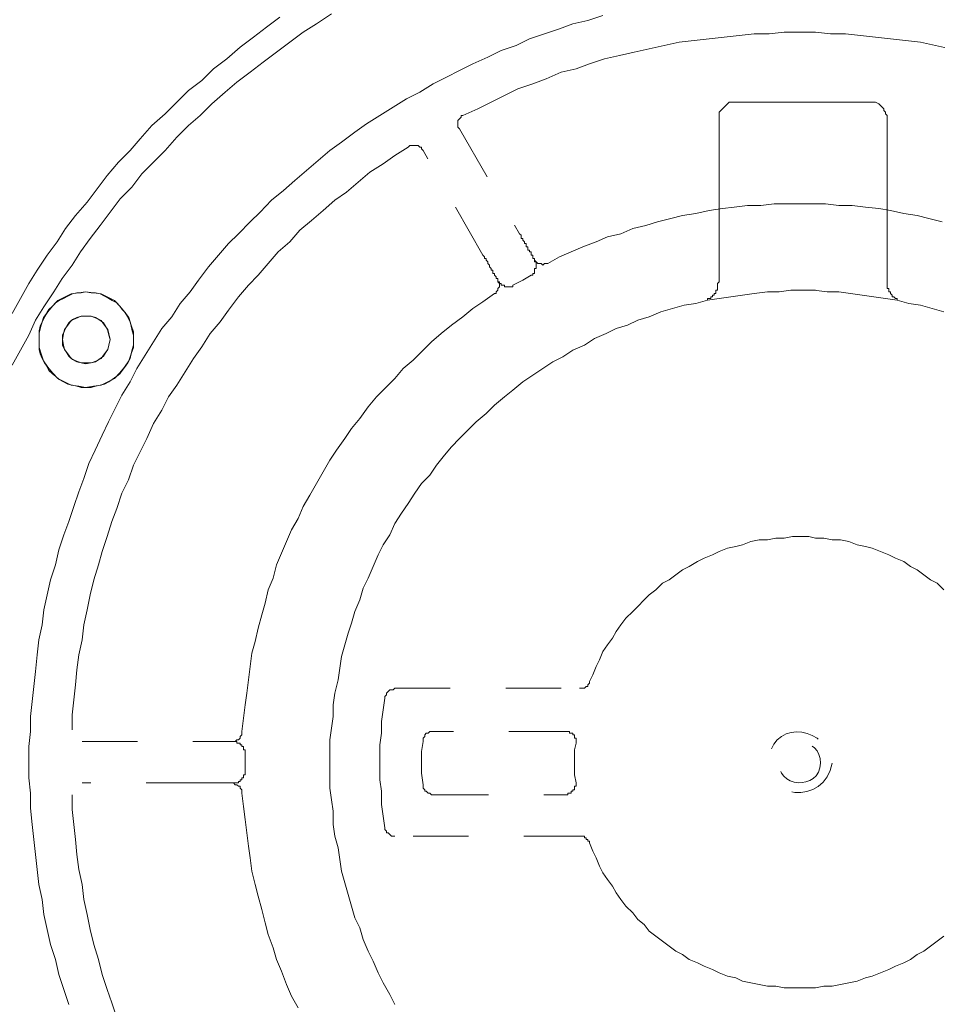
# Model space of a CAD drawing. Units: inches. Extents: x 150.9 to 233.9, y -282.2 to -223.1.
# Drawn here: x 164.9 to 170.7, y -254 to -247.8 of the extents above; entities that cross this region are included whole.
import ezdxf

# ---------------------------------------------------------------- set-up
doc = ezdxf.new("R2010")
doc.units = ezdxf.units.IN
doc.header["$MEASUREMENT"] = 0
for name, pattern in [('AI-Linetype-115', [0.705556, 0.352778, -0.352778]), ('AI-Linetype-116', [0.705556, 0.352778, -0.352778]), ('AI-Linetype-121', [0.705556, 0.352778, -0.352778]), ('AI-Linetype-122', [0.705556, 0.352778, -0.352778]), ('AI-Linetype-126', [0.705556, 0.352778, -0.352778]), ('AI-Linetype-127', [0.705556, 0.352778, -0.352778]), ('AI-Linetype-133', [0.705556, 0.352778, -0.352778]), ('AI-Linetype-134', [0.705556, 0.352778, -0.352778]), ('AI-Linetype-136', [0.705556, 0.352778, -0.352778]), ('AI-Linetype-137', [0.705556, 0.352778, -0.352778]), ('AI-Linetype-139', [0.705556, 0.352778, -0.352778]), ('AI-Linetype-141', [0.705556, 0.352778, -0.352778]), ('AI-Linetype-143', [0.705556, 0.352778, -0.352778]), ('AI-Linetype-144', [0.705556, 0.352778, -0.352778]), ('AI-Linetype-146', [0.705556, 0.352778, -0.352778]), ('AI-Linetype-151', [0.705556, 0.352778, -0.352778]), ('AI-Linetype-166', [0.705556, 0.352778, -0.352778]), ('AI-Linetype-176', [0.705556, 0.352778, -0.352778]), ('AI-Linetype-177', [0.705556, 0.352778, -0.352778]), ('AI-Linetype-178', [0.705556, 0.352778, -0.352778]), ('AI-Linetype-179', [0.705556, 0.352778, -0.352778]), ('AI-Linetype-181', [0.705556, 0.352778, -0.352778]), ('AI-Linetype-182', [0.705556, 0.352778, -0.352778]), ('AI-Linetype-183', [0.705556, 0.352778, -0.352778]), ('AI-Linetype-187', [0.705556, 0.352778, -0.352778]), ('AI-Linetype-188', [0.705556, 0.352778, -0.352778]), ('AI-Linetype-192', [0.705556, 0.352778, -0.352778]), ('AI-Linetype-193', [0.705556, 0.352778, -0.352778]), ('AI-Linetype-198', [0.705556, 0.352778, -0.352778]), ('AI-Linetype-20', [0.705556, 0.352778, -0.352778]), ('AI-Linetype-200', [0.705556, 0.352778, -0.352778]), ('AI-Linetype-202', [0.705556, 0.352778, -0.352778]), ('AI-Linetype-205', [0.705556, 0.352778, -0.352778]), ('AI-Linetype-21', [0.705556, 0.352778, -0.352778]), ('AI-Linetype-212', [0.705556, 0.352778, -0.352778]), ('AI-Linetype-213', [0.705556, 0.352778, -0.352778]), ('AI-Linetype-23', [0.705556, 0.352778, -0.352778]), ('AI-Linetype-24', [0.705556, 0.352778, -0.352778]), ('AI-Linetype-29', [0.705556, 0.352778, -0.352778]), ('AI-Linetype-33', [0.705556, 0.352778, -0.352778]), ('AI-Linetype-34', [0.705556, 0.352778, -0.352778]), ('AI-Linetype-35', [0.705556, 0.352778, -0.352778]), ('AI-Linetype-39', [0.705556, 0.352778, -0.352778]), ('AI-Linetype-40', [0.705556, 0.352778, -0.352778]), ('AI-Linetype-41', [0.705556, 0.352778, -0.352778]), ('AI-Linetype-43', [0.705556, 0.352778, -0.352778]), ('AI-Linetype-44', [0.705556, 0.352778, -0.352778]), ('AI-Linetype-47', [0.705556, 0.352778, -0.352778]), ('AI-Linetype-49', [0.705556, 0.352778, -0.352778])]:
    doc.linetypes.add(name, pattern=pattern)
doc.layers.add('图层 1', color=7, linetype='Continuous')

# ---------------------------------------------------------------- blocks, each defined once
blk = doc.blocks.new('block 5')
at = {"layer": '图层 1', "color": 250, "lineweight": 9, "true_color": 0x221e1f}
for points in [[(165.6033, -249.8142), (165.6033, -249.7718), (165.5892, -249.7222), (165.5751, -249.6799), (165.5468, -249.6378), (165.5182, -249.602), (165.4831, -249.5669), (165.4407, -249.5455), (165.3983, -249.5245), (165.3491, -249.5176), (165.2998, -249.5104), (165.2571, -249.5176), (165.2078, -249.5245), (165.1655, -249.5455), (165.1231, -249.5669), (165.0879, -249.602), (165.0593, -249.6378), (165.0314, -249.6799), (165.0173, -249.7222), (165.0032, -249.7718), (165.0032, -249.8142)], [(165.6033, -249.8142), (165.6033, -249.7653), (165.5892, -249.7222), (165.5751, -249.673), (165.5468, -249.6378), (165.5182, -249.602), (165.4831, -249.5669), (165.4407, -249.5455), (165.3983, -249.5245), (165.3491, -249.5176), (165.2998, -249.5104), (165.2571, -249.5176), (165.2078, -249.5245), (165.1655, -249.5455), (165.1231, -249.5669), (165.0879, -249.602), (165.0593, -249.6378), (165.0314, -249.673), (165.0173, -249.7222), (165.0032, -249.7653), (165.0032, -249.8142), (165.0032, -249.8638), (165.0173, -249.9058), (165.0314, -249.9486), (165.0593, -249.9906), (165.0879, -250.0261), (165.1231, -250.0616), (165.1655, -250.0829), (165.2078, -250.1039), (165.2571, -250.1108), (165.2998, -250.1181), (165.3491, -250.1108), (165.3983, -250.1039), (165.4407, -250.0829), (165.4831, -250.0616), (165.5182, -250.0261), (165.5468, -249.9906), (165.5751, -249.9486), (165.5892, -249.9058), (165.6033, -249.8638), (165.6033, -249.8142), (165.6033, -249.8142)], [(165.0032, -249.8142), (165.0032, -249.7863), (165.0032, -249.7577), (165.0104, -249.7295), (165.0242, -249.7009), (165.0383, -249.673), (165.0525, -249.6447), (165.0666, -249.6234), (165.0879, -249.602), (165.109, -249.581), (165.1303, -249.5669), (165.1586, -249.5531), (165.1868, -249.5386), (165.2151, -249.5245), (165.2433, -249.5176), (165.2716, -249.5176), (165.2998, -249.5104), (165.335, -249.5176), (165.3632, -249.5176), (165.3915, -249.5245), (165.4197, -249.5386), (165.448, -249.5531), (165.4693, -249.5669), (165.4976, -249.581), (165.5182, -249.602), (165.5327, -249.6234), (165.5541, -249.6447), (165.5678, -249.673), (165.5823, -249.7009), (165.5892, -249.7295), (165.5961, -249.7577), (165.6033, -249.7863), (165.6033, -249.8142)], [(165.4548, -249.8142), (165.448, -249.7787), (165.4407, -249.7505), (165.4197, -249.7222), (165.3983, -249.694), (165.3701, -249.6799), (165.335, -249.6657), (165.2998, -249.6657), (165.2716, -249.6657), (165.2364, -249.6799), (165.2078, -249.694), (165.1868, -249.7222), (165.1655, -249.7505), (165.1586, -249.7787), (165.1517, -249.8142), (165.1586, -249.8493), (165.1655, -249.8776), (165.1868, -249.9058), (165.2078, -249.9344), (165.2364, -249.9486), (165.2716, -249.9627), (165.2998, -249.9627), (165.335, -249.9627), (165.3701, -249.9486), (165.3983, -249.9344), (165.4197, -249.9058), (165.4407, -249.8776), (165.448, -249.8493), (165.4548, -249.8142), (165.4548, -249.8142)], [(165.4548, -249.8142), (165.448, -249.7863), (165.4407, -249.7577), (165.4266, -249.7295), (165.4128, -249.7084), (165.3846, -249.6871), (165.3632, -249.673), (165.335, -249.6657), (165.2998, -249.6657), (165.2716, -249.6657), (165.2433, -249.673), (165.2151, -249.6871), (165.1937, -249.7084), (165.1799, -249.7295), (165.1655, -249.7577), (165.1517, -249.7863), (165.1517, -249.8142)], [(165.6033, -249.8142), (165.6033, -249.8493), (165.5961, -249.8776), (165.5892, -249.9058), (165.5823, -249.9344), (165.5678, -249.9627), (165.5541, -249.9837), (165.5327, -250.0116), (165.5182, -250.033), (165.4976, -250.0471), (165.4693, -250.0685), (165.448, -250.0829), (165.4197, -250.0971), (165.3915, -250.1039), (165.3632, -250.1108), (165.335, -250.1181), (165.2998, -250.1181), (165.2716, -250.1181), (165.2433, -250.1108), (165.2151, -250.1039), (165.1868, -250.0971), (165.1586, -250.0829), (165.1303, -250.0685), (165.109, -250.0471), (165.0879, -250.033), (165.0666, -250.0116), (165.0525, -249.9837), (165.0383, -249.9627), (165.0242, -249.9344), (165.0104, -249.9058), (165.0032, -249.8776), (165.0032, -249.8493), (165.0032, -249.8142)], [(165.1517, -249.8142), (165.1517, -249.8493), (165.1655, -249.8776), (165.1799, -249.8986), (165.1937, -249.92), (165.2151, -249.9417), (165.2433, -249.9555), (165.2716, -249.9627), (165.2998, -249.9696), (165.335, -249.9627), (165.3632, -249.9555), (165.3846, -249.9417), (165.4128, -249.92), (165.4266, -249.8986), (165.4407, -249.8776), (165.448, -249.8493), (165.4548, -249.8142)]]:
    blk.add_lwpolyline(points, dxfattribs=at)

msp = doc.modelspace()

# ---------------------------------------------------------------- linework, layer by layer
at = {"layer": '图层 1', "linetype": 'AI-Linetype-213', "lineweight": 9}
msp.add_lwpolyline([(166.8639, -247.7437), (166.7688, -247.8071), (166.6841, -247.8602), (166.5993, -247.9235), (166.5146, -247.9869), (166.4298, -248.0503), (166.3454, -248.1141), (166.261, -248.1774), (166.1866, -248.2412), (166.1018, -248.3149), (166.0281, -248.3893), (165.9537, -248.4527), (165.88, -248.5268), (165.8056, -248.6115), (165.7318, -248.6856), (165.6574, -248.7597), (165.594, -248.8444), (165.5203, -248.9185), (165.4566, -249.0032), (165.3928, -249.088), (165.3294, -249.1727), (165.2661, -249.2571), (165.213, -249.3419), (165.1496, -249.4266), (165.0966, -249.511), (165.0332, -249.6065), (164.9805, -249.6912), (164.9381, -249.7866), (164.885, -249.8817), (164.8323, -249.9768)], dxfattribs=at)
at = {"layer": '图层 1', "linetype": 'AI-Linetype-212', "lineweight": 9}
msp.add_lwpolyline([(166.5359, -247.7647), (166.4512, -247.8285), (166.3664, -247.8918), (166.2817, -247.9552), (166.1973, -248.0293), (166.1129, -248.093), (166.0384, -248.1668), (165.9537, -248.2305), (165.88, -248.3046), (165.8056, -248.3786), (165.7212, -248.4527), (165.6471, -248.5375), (165.5837, -248.6115), (165.5093, -248.6856), (165.4356, -248.7703), (165.3722, -248.8551), (165.3084, -248.9398), (165.2344, -249.0246), (165.171, -249.109), (165.1179, -249.1937), (165.0545, -249.2782), (164.9911, -249.3736), (164.9381, -249.4583), (164.885, -249.5538), (164.8323, -249.6488)], dxfattribs=at)
at = {"layer": '图层 1', "linetype": 'AI-Linetype-137', "lineweight": 9}
msp.add_lwpolyline([(168.5885, -247.754), (168.4934, -247.7857), (168.3983, -247.8071), (168.3136, -247.8388), (168.2185, -247.8705), (168.1231, -247.9022), (168.0387, -247.9449), (167.9432, -247.9766), (167.8585, -248.0186), (167.7631, -248.061), (167.6787, -248.1034), (167.5942, -248.1457), (167.5095, -248.1881), (167.4248, -248.2412), (167.34, -248.2832), (167.2553, -248.3363), (167.1705, -248.3893), (167.0861, -248.4424), (167.012, -248.4951), (166.9273, -248.5588), (166.8536, -248.6115), (166.7791, -248.6753), (166.7054, -248.7387), (166.631, -248.802), (166.5573, -248.8654), (166.4829, -248.9288), (166.4091, -249.0032), (166.3454, -249.0666), (166.2713, -249.141), (166.2079, -249.2044), (166.1446, -249.2782), (166.0808, -249.3526), (166.0174, -249.4373), (165.9647, -249.511), (165.901, -249.5855), (165.8483, -249.6702), (165.7845, -249.7439), (165.7318, -249.8287), (165.6788, -249.9134), (165.6257, -249.9982), (165.5837, -250.0829), (165.5306, -250.1677), (165.4883, -250.2524), (165.4459, -250.3372), (165.4039, -250.4216), (165.3611, -250.517), (165.3191, -250.6018), (165.2874, -250.6968), (165.2557, -250.7816), (165.224, -250.8767), (165.192, -250.9718), (165.1603, -251.0565), (165.1286, -251.1519), (165.1076, -251.2474), (165.0759, -251.3425), (165.0545, -251.4375), (165.0332, -251.5333), (165.0228, -251.6284), (165.0015, -251.7235), (164.9911, -251.8189), (164.9805, -251.9247), (164.9698, -252.0198), (164.9594, -252.1152), (164.9484, -252.2106), (164.9484, -252.3057), (164.9381, -252.4008), (164.9381, -252.5069), (164.9381, -252.602), (164.9484, -252.6974), (164.9484, -252.7928), (164.9594, -252.8986), (164.9698, -252.994), (164.9805, -253.0891), (164.9911, -253.1842), (165.0015, -253.2796), (165.0228, -253.3751), (165.0332, -253.4701), (165.0545, -253.5652), (165.0759, -253.6607), (165.1076, -253.7561), (165.1286, -253.8512), (165.1603, -253.9463), (165.192, -254.0417)], dxfattribs=at)
at = {"layer": '图层 1', "linetype": 'AI-Linetype-134', "lineweight": 9}
msp.add_lwpolyline([(170.8003, -247.9656), (170.7048, -247.9449), (170.6097, -247.9235), (170.5143, -247.9129), (170.4192, -247.9022), (170.3241, -247.8918), (170.2287, -247.8812), (170.1333, -247.8705), (170.0382, -247.8705), (169.9431, -247.8602), (169.848, -247.8602), (169.7419, -247.8602), (169.6468, -247.8705), (169.5518, -247.8705), (169.4563, -247.8812), (169.3609, -247.8918), (169.2658, -247.9022), (169.1707, -247.9129), (169.0753, -247.9235), (168.9802, -247.9449), (168.8848, -247.9656), (168.7897, -247.9869), (168.6946, -248.0083), (168.5992, -248.0293), (168.5038, -248.061), (168.4193, -248.093), (168.3239, -248.1141), (168.2288, -248.1564), (168.1441, -248.1881), (168.049, -248.2198), (167.9643, -248.2622), (167.8795, -248.3046), (167.7951, -248.3469), (167.6997, -248.3893)], dxfattribs=at)
at = {"layer": '图层 1', "lineweight": 9}
for points in [[(169.4353, -248.3046), (169.4139, -248.3046), (169.4036, -248.3046), (169.3926, -248.3046), (169.3823, -248.3149), (169.3716, -248.3259), (169.3609, -248.3363), (169.3506, -248.3469), (169.3399, -248.3576), (169.3292, -248.368), (169.3292, -248.3786), (169.3292, -248.3893), (169.3292, -248.4103)], [(169.4353, -248.3046), (170.2924, -248.3046)], [(170.3979, -248.4103), (170.3979, -248.3893), (170.3875, -248.3786), (170.3875, -248.368), (170.3769, -248.3576), (170.3769, -248.3469), (170.3662, -248.3363), (170.3558, -248.3259), (170.3452, -248.3149), (170.3241, -248.3046), (170.3135, -248.3046), (170.3028, -248.3046), (170.2924, -248.3046)], [(169.3292, -248.4103), (169.3292, -249.4373)], [(170.3979, -249.4373), (170.3979, -248.4103)], [(169.3292, -249.4373), (169.3292, -249.4477), (169.3189, -249.4583), (169.3189, -249.469), (169.3189, -249.4793), (169.3189, -249.49), (169.3189, -249.5007), (169.3082, -249.5007), (169.3082, -249.511), (169.3082, -249.5221), (169.2975, -249.5221), (169.2975, -249.5324), (169.2872, -249.5324), (169.2872, -249.5431), (169.2765, -249.5431), (169.2765, -249.5538), (169.2658, -249.5538), (169.2555, -249.5538), (169.2555, -249.5641)], [(170.4616, -249.5641), (170.4616, -249.5538), (170.4509, -249.5538), (170.4406, -249.5431), (170.4296, -249.5431), (170.4296, -249.5324), (170.4192, -249.5221), (170.4192, -249.511), (170.4085, -249.511), (170.4085, -249.5007), (170.4085, -249.49), (170.3979, -249.49), (170.3979, -249.4793), (170.3979, -249.469), (170.3979, -249.4583), (170.3979, -249.4477), (170.3979, -249.4373)], [(170.7579, -249.6385), (170.6838, -249.6171), (170.6097, -249.5958), (170.5357, -249.5855), (170.4616, -249.5641), (170.3875, -249.5538), (170.3135, -249.5431), (170.2394, -249.5324), (170.1653, -249.5221), (170.0913, -249.511), (170.0172, -249.511), (169.9324, -249.5007), (169.8584, -249.5007), (169.7843, -249.5007), (169.7102, -249.511), (169.6362, -249.511), (169.5518, -249.5221), (169.4773, -249.5324), (169.4036, -249.5431), (169.3292, -249.5538), (169.2555, -249.5641), (169.1811, -249.5855), (169.1073, -249.5958), (169.0329, -249.6171), (168.9592, -249.6385), (168.8848, -249.6702), (168.8111, -249.6912), (168.7473, -249.7229), (168.6733, -249.7439), (168.6099, -249.776), (168.5358, -249.8077), (168.4721, -249.85), (168.3983, -249.8817), (168.3346, -249.9241), (168.2712, -249.9558), (168.2075, -249.9982), (168.1441, -250.0406), (168.0807, -250.0829), (168.0173, -250.136), (167.9643, -250.178), (167.9009, -250.2311), (167.8478, -250.2841), (167.7844, -250.3372), (167.7314, -250.3899), (167.6787, -250.4426), (167.6259, -250.4956), (167.5832, -250.5487), (167.5305, -250.6121), (167.4881, -250.6755), (167.4351, -250.7285), (167.3931, -250.7919), (167.3507, -250.8557), (167.3083, -250.9191), (167.2659, -250.9828), (167.2342, -251.0565), (167.1919, -251.1202), (167.1602, -251.184), (167.1285, -251.2577), (167.0968, -251.3321), (167.0651, -251.3955), (167.0437, -251.4696), (167.012, -251.5436), (166.9907, -251.6177), (166.9697, -251.6815), (166.9486, -251.7552), (166.9273, -251.8296), (166.9169, -251.9033), (166.9063, -251.9777), (166.8852, -252.0625), (166.8742, -252.1362), (166.8742, -252.2106), (166.8639, -252.2847), (166.8536, -252.3588), (166.8536, -252.4328), (166.8536, -252.5172), (166.8536, -252.5916), (166.8536, -252.6657), (166.8639, -252.7398), (166.8742, -252.8139), (166.8742, -252.8986), (166.8852, -252.9727), (166.9063, -253.0467), (166.9169, -253.1208), (166.9273, -253.1949), (166.9486, -253.269), (166.9697, -253.3434), (166.9907, -253.4171), (167.012, -253.4915), (167.0437, -253.5549), (167.0651, -253.629), (167.0968, -253.703), (167.1285, -253.7664), (167.1602, -253.8408), (167.1919, -253.9042), (167.2342, -253.9783), (167.2659, -254.042)], [(169.8797, -249.5007), (169.8901, -249.5007), (169.9007, -249.5007), (169.9114, -249.5007), (169.9218, -249.5007), (169.9324, -249.5007), (169.9431, -249.5007)]]:
    msp.add_lwpolyline(points, dxfattribs=at)
at = {"layer": '图层 1', "linetype": 'AI-Linetype-139', "lineweight": 9}
msp.add_lwpolyline([(167.6997, -248.3893), (167.6893, -248.3893), (167.6893, -248.3997), (167.6787, -248.4103), (167.668, -248.421), (167.668, -248.4313), (167.668, -248.4424), (167.668, -248.4527), (167.668, -248.4634), (167.6787, -248.4741)], dxfattribs=at)
at = {"layer": '图层 1', "linetype": 'AI-Linetype-136', "lineweight": 9}
msp.add_lwpolyline([(167.6787, -248.4741), (168.0593, -249.141)], dxfattribs=at)
at = {"layer": '图层 1', "linetype": 'AI-Linetype-143', "lineweight": 9}
msp.add_lwpolyline([(167.3507, -248.5905), (167.2659, -248.6432), (167.1919, -248.6959), (167.1071, -248.749), (167.0334, -248.8124), (166.959, -248.8761), (166.8852, -248.9288), (166.8108, -248.9926), (166.7371, -249.0563), (166.6627, -249.1197), (166.5993, -249.1937), (166.5252, -249.2571), (166.4618, -249.3312), (166.3981, -249.4056), (166.3347, -249.469), (166.2713, -249.5431), (166.2079, -249.6275), (166.1549, -249.7019), (166.0915, -249.7756), (166.0384, -249.8604), (165.9854, -249.9348), (165.9327, -250.0195), (165.88, -250.1043), (165.8269, -250.178), (165.7845, -250.2628), (165.7318, -250.3475), (165.6891, -250.4426), (165.6471, -250.5273), (165.6047, -250.6121), (165.573, -250.7072), (165.5306, -250.7919), (165.4989, -250.8874), (165.4672, -250.9718), (165.4356, -251.0675), (165.4039, -251.1626), (165.3825, -251.2474), (165.3508, -251.3425), (165.3294, -251.4375), (165.3084, -251.5333), (165.2874, -251.6284), (165.2767, -251.7235), (165.2557, -251.8189), (165.2447, -251.9143), (165.2344, -252.0094), (165.224, -252.1045), (165.213, -252.1999), (165.213, -252.2954)], dxfattribs=at)
at = {"layer": '图层 1', "linetype": 'AI-Linetype-144', "lineweight": 9}
msp.add_lwpolyline([(167.4461, -248.6115), (167.4351, -248.6008), (167.4351, -248.5905), (167.4248, -248.5905), (167.4141, -248.5795), (167.3931, -248.5795), (167.3824, -248.5795), (167.3717, -248.5795), (167.3614, -248.5795), (167.3507, -248.5905)], dxfattribs=at)
at = {"layer": '图层 1', "linetype": 'AI-Linetype-133', "lineweight": 9}
msp.add_lwpolyline([(167.8268, -249.2782), (167.4461, -248.6115)], dxfattribs=at)
at = {"layer": '图层 1', "linetype": 'AI-Linetype-183', "lineweight": 9}
msp.add_lwpolyline([(170.7472, -249.0666), (170.6625, -249.0453), (170.5887, -249.0246), (170.504, -249.0136), (170.4192, -248.9926), (170.3452, -248.9819), (170.2604, -248.9715), (170.176, -248.9609), (170.0913, -248.9609), (170.0065, -248.9502), (169.9218, -248.9502), (169.848, -248.9502), (169.7633, -248.9502), (169.6785, -248.9502), (169.5938, -248.9609), (169.509, -248.9609), (169.4246, -248.9715), (169.3506, -248.9819), (169.2658, -248.9926), (169.1811, -249.0136), (169.0963, -249.0246), (169.0226, -249.0453), (168.9378, -249.0666), (168.8638, -249.088), (168.7794, -249.109), (168.7049, -249.141), (168.6202, -249.1617), (168.5465, -249.1937), (168.4617, -249.2254), (168.3877, -249.2571), (168.3136, -249.2892), (168.2395, -249.3312)], dxfattribs=at)
at = {"layer": '图层 1', "linetype": 'AI-Linetype-121', "lineweight": 9}
msp.add_lwpolyline([(168.0593, -249.141), (168.0704, -249.1514), (168.0704, -249.1617), (168.0704, -249.1727), (168.0807, -249.1727), (168.0807, -249.1831), (168.0914, -249.1937), (168.0914, -249.2044), (168.1021, -249.2044), (168.1021, -249.2148), (168.1021, -249.2254), (168.1124, -249.2254), (168.1124, -249.2361), (168.1124, -249.2465), (168.1231, -249.2465), (168.1231, -249.2571), (168.1338, -249.2571), (168.1338, -249.2678), (168.1338, -249.2782), (168.1441, -249.2782), (168.1441, -249.2892), (168.1441, -249.2995), (168.1548, -249.2995), (168.1548, -249.3102)], dxfattribs=at)
at = {"layer": '图层 1', "linetype": 'AI-Linetype-122', "lineweight": 9}
msp.add_lwpolyline([(167.9326, -249.4477), (167.9222, -249.4477), (167.9222, -249.4373), (167.9222, -249.4266), (167.9112, -249.4266), (167.9112, -249.416), (167.9009, -249.4056), (167.9009, -249.3946), (167.8905, -249.3946), (167.8905, -249.3843), (167.8905, -249.3736), (167.8795, -249.3736), (167.8795, -249.3629), (167.8692, -249.3526), (167.8692, -249.3419), (167.8585, -249.3312), (167.8585, -249.3209), (167.8478, -249.3102), (167.8478, -249.2995), (167.8375, -249.2995), (167.8375, -249.2892), (167.8268, -249.2782)], dxfattribs=at)
at = {"layer": '图层 1', "linetype": 'AI-Linetype-187', "lineweight": 9}
msp.add_lwpolyline([(168.1338, -249.4056), (168.1441, -249.4056), (168.1441, -249.3946), (168.1548, -249.3946), (168.1548, -249.3843), (168.1548, -249.3736), (168.1548, -249.3629), (168.1654, -249.3629), (168.1654, -249.3526), (168.1654, -249.3419), (168.1654, -249.3312), (168.1654, -249.3209), (168.1548, -249.3209), (168.1548, -249.3102)], dxfattribs=at)
at = {"layer": '图层 1', "linetype": 'AI-Linetype-198', "lineweight": 9}
msp.add_lwpolyline([(168.1548, -249.2995), (168.1548, -249.3102), (168.1654, -249.3209), (168.1758, -249.3312), (168.1868, -249.3312), (168.1971, -249.3312), (168.2075, -249.3419), (168.2185, -249.3312), (168.2288, -249.3312), (168.2395, -249.3312)], dxfattribs=at)
at = {"layer": '图层 1', "linetype": 'AI-Linetype-116', "lineweight": 9}
msp.add_lwpolyline([(168.1338, -249.4056), (168.0807, -249.4373), (168.0173, -249.469)], dxfattribs=at)
at = {"layer": '图层 1', "linetype": 'AI-Linetype-205', "lineweight": 9}
msp.add_lwpolyline([(167.9009, -249.5221), (167.9112, -249.5221), (167.9112, -249.511), (167.9222, -249.5007), (167.9222, -249.49), (167.9326, -249.4793), (167.9326, -249.469), (167.9326, -249.4583), (167.9222, -249.4477), (167.9222, -249.4373)], dxfattribs=at)
at = {"layer": '图层 1', "linetype": 'AI-Linetype-188', "lineweight": 9}
msp.add_lwpolyline([(167.9326, -249.4477), (167.9326, -249.4583), (167.9432, -249.4583), (167.9432, -249.469), (167.9539, -249.469), (167.9643, -249.469), (167.9643, -249.4793), (167.9749, -249.4793), (167.9856, -249.4793), (167.9959, -249.4793), (168.0066, -249.4793), (168.0173, -249.4793), (168.0173, -249.469)], dxfattribs=at)
at = {"layer": '图层 1', "linetype": 'AI-Linetype-182', "lineweight": 9}
msp.add_lwpolyline([(167.9009, -249.5221), (167.8268, -249.5748), (167.7631, -249.6171), (167.6997, -249.6702), (167.6259, -249.7229), (167.5622, -249.7756), (167.4988, -249.8287), (167.4461, -249.8817), (167.3824, -249.9451), (167.3186, -249.9982), (167.2659, -250.0616), (167.2025, -250.125), (167.1498, -250.178), (167.0968, -250.2414), (167.0437, -250.3158), (166.9907, -250.3792), (166.9486, -250.4426), (166.8956, -250.517), (166.8536, -250.5804), (166.8108, -250.6545), (166.7688, -250.7285), (166.7261, -250.8026), (166.6841, -250.8767), (166.6524, -250.9511), (166.61, -251.0248), (166.5779, -251.0992), (166.5463, -251.173), (166.5146, -251.2474), (166.4935, -251.3321), (166.4618, -251.4058), (166.4408, -251.4906), (166.4195, -251.565), (166.3981, -251.6494), (166.3771, -251.7342), (166.3561, -251.8082), (166.3454, -251.893), (166.3347, -251.9777), (166.3244, -252.0625), (166.3137, -252.1362), (166.303, -252.221), (166.2927, -252.3057)], dxfattribs=at)
at = {"layer": '图层 1', "linetype": 'AI-Linetype-178', "lineweight": 9}
msp.add_lwpolyline([(170.7579, -251.4058), (170.7155, -251.3638), (170.6731, -251.3425), (170.6308, -251.3108), (170.5887, -251.2791), (170.546, -251.2577), (170.504, -251.226), (170.4509, -251.2046), (170.4085, -251.184), (170.3558, -251.1626), (170.3028, -251.1413), (170.2604, -251.1309), (170.2077, -251.1202), (170.1546, -251.0992), (170.1016, -251.0882), (170.0489, -251.0882), (169.9962, -251.0779), (169.9431, -251.0779), (169.9007, -251.0675), (169.848, -251.0675), (169.795, -251.0675), (169.7419, -251.0779), (169.6889, -251.0779), (169.6362, -251.0882), (169.5834, -251.0882), (169.5304, -251.0992), (169.4773, -251.1202), (169.4353, -251.1309), (169.3823, -251.1413), (169.3292, -251.1626), (169.2872, -251.184), (169.2341, -251.2046), (169.1917, -251.226), (169.139, -251.2577), (169.0963, -251.2791), (169.0543, -251.3108), (169.0119, -251.3425), (168.9695, -251.3638), (168.9275, -251.4058), (168.8848, -251.4375), (168.8531, -251.4696), (168.8111, -251.512), (168.7794, -251.5436), (168.7366, -251.586), (168.7049, -251.6284), (168.6733, -251.6704), (168.6519, -251.7131), (168.6202, -251.7552), (168.5885, -251.7979), (168.5675, -251.8506), (168.5465, -251.893), (168.5251, -251.946), (168.5038, -251.9881)], dxfattribs=at)
at = {"layer": '图层 1', "linetype": 'AI-Linetype-33', "lineweight": 9}
msp.add_lwpolyline([(168.4404, -252.0308), (168.451, -252.0308), (168.4617, -252.0308), (168.4721, -252.0308), (168.4831, -252.0198), (168.4934, -252.0198), (168.4934, -252.0094), (168.5038, -251.9987), (168.5038, -251.9881)], dxfattribs=at)
at = {"layer": '图层 1', "linetype": 'AI-Linetype-41', "lineweight": 9}
msp.add_lwpolyline([(167.2659, -252.0308), (167.2553, -252.0411), (167.2449, -252.0411), (167.2342, -252.0411), (167.2236, -252.0518), (167.2132, -252.0625), (167.2132, -252.0728), (167.2025, -252.0835), (167.2025, -252.0942)], dxfattribs=at)
at = {"layer": '图层 1', "linetype": 'AI-Linetype-44', "lineweight": 9}
msp.add_lwpolyline([(167.2659, -252.0308), (168.4404, -252.0308)], dxfattribs=at)
at = {"layer": '图层 1', "linetype": 'AI-Linetype-23', "lineweight": 9}
msp.add_lwpolyline([(167.2025, -252.0942), (167.1919, -252.1679), (167.1815, -252.2423), (167.1815, -252.3164), (167.1705, -252.3905), (167.1705, -252.4645), (167.1705, -252.5386), (167.1705, -252.613), (167.1815, -252.6867), (167.1815, -252.7715), (167.1919, -252.8455), (167.2025, -252.9196)], dxfattribs=at)
at = {"layer": '图层 1', "linetype": 'AI-Linetype-166', "lineweight": 9}
msp.add_lwpolyline([(167.1815, -252.2637), (167.1815, -252.274)], dxfattribs=at)
at = {"layer": '图层 1', "linetype": 'AI-Linetype-200', "lineweight": 9}
msp.add_lwpolyline([(166.229, -252.3691), (166.2396, -252.3691), (166.25, -252.3691), (166.261, -252.3588), (166.2713, -252.3588), (166.2817, -252.3481), (166.2817, -252.3374), (166.2927, -252.3271), (166.2927, -252.3164), (166.2927, -252.3057)], dxfattribs=at)
at = {"layer": '图层 1', "linetype": 'AI-Linetype-34', "lineweight": 9}
msp.add_lwpolyline([(167.5095, -252.3057), (167.4988, -252.3057), (167.4881, -252.3057), (167.4778, -252.3164), (167.4668, -252.3164), (167.4564, -252.3271), (167.4564, -252.3374), (167.4461, -252.3481), (167.4461, -252.3588), (167.4461, -252.3691)], dxfattribs=at)
at = {"layer": '图层 1', "linetype": 'AI-Linetype-20', "lineweight": 9}
msp.add_lwpolyline([(168.3453, -252.3057), (167.5095, -252.3057)], dxfattribs=at)
at = {"layer": '图层 1', "linetype": 'AI-Linetype-35', "lineweight": 9}
msp.add_lwpolyline([(168.3453, -252.3057), (168.3556, -252.3057), (168.3666, -252.3057), (168.377, -252.3057), (168.377, -252.3164), (168.3877, -252.3164), (168.3983, -252.3164), (168.3983, -252.3271), (168.4087, -252.3271), (168.4087, -252.3374), (168.4087, -252.3481), (168.4193, -252.3481), (168.4193, -252.3588), (168.4193, -252.3691), (168.4193, -252.3801)], dxfattribs=at)
at = {"layer": '图层 1', "linetype": 'AI-Linetype-151', "lineweight": 9}
msp.add_lwpolyline([(165.2767, -252.3691), (166.0384, -252.3691)], dxfattribs=at)
at = {"layer": '图层 1', "linetype": 'AI-Linetype-127', "lineweight": 9}
msp.add_lwpolyline([(166.0384, -252.3691), (166.0598, -252.3691), (166.0701, -252.3691), (166.0808, -252.3691), (166.0915, -252.3691), (166.1018, -252.3691), (166.1129, -252.3691), (166.1232, -252.3691), (166.1335, -252.3691), (166.1446, -252.3691), (166.1549, -252.3691), (166.1656, -252.3691), (166.1762, -252.3691), (166.1866, -252.3691), (166.1973, -252.3691), (166.2079, -252.3691), (166.2183, -252.3691), (166.229, -252.3691), (166.2396, -252.3691)], dxfattribs=at)
at = {"layer": '图层 1', "linetype": 'AI-Linetype-193', "lineweight": 9}
msp.add_lwpolyline([(166.3137, -252.4328), (166.3137, -252.4221), (166.303, -252.4221), (166.303, -252.4118), (166.303, -252.4008), (166.2927, -252.4008), (166.2927, -252.3905), (166.2817, -252.3905), (166.2817, -252.3801), (166.2713, -252.3801), (166.261, -252.3801), (166.261, -252.3691), (166.25, -252.3691), (166.2396, -252.3691)], dxfattribs=at)
at = {"layer": '图层 1', "linetype": 'AI-Linetype-47', "lineweight": 9}
msp.add_lwpolyline([(167.4461, -252.3691), (167.4351, -252.4328), (167.4351, -252.5069), (167.4351, -252.5703), (167.4461, -252.6447)], dxfattribs=at)
at = {"layer": '图层 1', "linetype": 'AI-Linetype-179', "lineweight": 9}
msp.add_lwpolyline([(168.4193, -252.3801), (168.4087, -252.4221), (168.4087, -252.4752), (168.4087, -252.5283), (168.4087, -252.581), (168.4193, -252.6337)], dxfattribs=at)
at = {"layer": '图层 1', "linetype": 'AI-Linetype-115', "lineweight": 9}
msp.add_lwpolyline([(166.3137, -252.4328), (166.3137, -252.5069), (166.3137, -252.5703)], dxfattribs=at)
at = {"layer": '图层 1', "linetype": 'AI-Linetype-192', "lineweight": 9}
msp.add_lwpolyline([(166.2396, -252.6337), (166.25, -252.6337), (166.261, -252.6337), (166.2713, -252.6337), (166.2713, -252.6233), (166.2817, -252.6233), (166.2817, -252.613), (166.2927, -252.613), (166.2927, -252.602), (166.303, -252.602), (166.303, -252.5916), (166.303, -252.581), (166.3137, -252.581), (166.3137, -252.5703)], dxfattribs=at)
at = {"layer": '图层 1', "linetype": 'AI-Linetype-146', "lineweight": 9}
msp.add_lwpolyline([(166.0384, -252.6337), (165.2767, -252.6337)], dxfattribs=at)
at = {"layer": '图层 1', "linetype": 'AI-Linetype-126', "lineweight": 9}
msp.add_lwpolyline([(166.2396, -252.6337), (166.229, -252.6337), (166.2183, -252.6337), (166.2079, -252.6337), (166.1973, -252.6337), (166.1866, -252.6337), (166.1762, -252.6337), (166.1656, -252.6337), (166.1549, -252.6337), (166.1446, -252.6337), (166.1335, -252.6337), (166.1232, -252.6337), (166.1129, -252.6337), (166.1018, -252.6337), (166.0915, -252.6337), (166.0808, -252.6337), (166.0701, -252.6337), (166.0598, -252.6337), (166.0384, -252.6337)], dxfattribs=at)
at = {"layer": '图层 1', "linetype": 'AI-Linetype-202', "lineweight": 9}
msp.add_lwpolyline([(166.2927, -252.6974), (166.2927, -252.6867), (166.2927, -252.6764), (166.2817, -252.6657), (166.2817, -252.655), (166.2713, -252.655), (166.261, -252.6447), (166.25, -252.6447), (166.2396, -252.6337), (166.229, -252.6337)], dxfattribs=at)
at = {"layer": '图层 1', "linetype": 'AI-Linetype-49', "lineweight": 9}
msp.add_lwpolyline([(167.4461, -252.6447), (167.4461, -252.655), (167.4461, -252.6657), (167.4564, -252.6764), (167.4564, -252.6867), (167.4668, -252.6867), (167.4778, -252.6974), (167.4881, -252.6974), (167.4988, -252.7081), (167.5095, -252.7081)], dxfattribs=at)
at = {"layer": '图层 1', "linetype": 'AI-Linetype-29', "lineweight": 9}
msp.add_lwpolyline([(168.4193, -252.6337), (168.4193, -252.6447), (168.4193, -252.655), (168.4087, -252.655), (168.4087, -252.6657), (168.4087, -252.6764), (168.3983, -252.6764), (168.3983, -252.6867), (168.3877, -252.6867), (168.3877, -252.6974), (168.377, -252.6974), (168.3666, -252.6974), (168.3666, -252.7081), (168.3556, -252.7081), (168.3453, -252.7081)], dxfattribs=at)
at = {"layer": '图层 1', "linetype": 'AI-Linetype-141', "lineweight": 9}
msp.add_lwpolyline([(165.213, -252.7081), (165.213, -252.8032), (165.224, -252.8986), (165.2344, -252.994), (165.2447, -253.0891), (165.2557, -253.1842), (165.2767, -253.2796), (165.2874, -253.3751), (165.3084, -253.4701), (165.3294, -253.5652), (165.3508, -253.6607), (165.3825, -253.7561), (165.4039, -253.8512), (165.4356, -253.9463), (165.4672, -254.031), (165.4989, -254.1264)], dxfattribs=at)
at = {"layer": '图层 1', "linetype": 'AI-Linetype-181', "lineweight": 9}
msp.add_lwpolyline([(166.2927, -252.6974), (166.303, -252.7822), (166.3137, -252.8666), (166.3244, -252.9513), (166.3347, -253.0361), (166.3454, -253.1105), (166.3561, -253.1949), (166.3771, -253.2796), (166.3981, -253.3537), (166.4195, -253.4384), (166.4408, -253.5232), (166.4618, -253.5969), (166.4935, -253.6817), (166.5146, -253.7561), (166.5463, -253.8298), (166.5779, -253.9146), (166.61, -253.989), (166.6524, -254.0627)], dxfattribs=at)
at = {"layer": '图层 1', "linetype": 'AI-Linetype-39', "lineweight": 9}
msp.add_lwpolyline([(167.5095, -252.7081), (168.3453, -252.7081)], dxfattribs=at)
at = {"layer": '图层 1', "linetype": 'AI-Linetype-24', "lineweight": 9}
msp.add_lwpolyline([(167.2025, -252.9196), (167.2025, -252.9303), (167.2132, -252.941), (167.2132, -252.9513), (167.2236, -252.9513), (167.2342, -252.962), (167.2449, -252.9727), (167.2553, -252.9727), (167.2659, -252.9727)], dxfattribs=at)
at = {"layer": '图层 1', "linetype": 'AI-Linetype-43', "lineweight": 9}
msp.add_lwpolyline([(168.4404, -252.9727), (167.2659, -252.9727)], dxfattribs=at)
at = {"layer": '图层 1', "linetype": 'AI-Linetype-40', "lineweight": 9}
msp.add_lwpolyline([(168.5038, -253.015), (168.5038, -253.0044), (168.4934, -253.0044), (168.4934, -252.994), (168.4831, -252.994), (168.4831, -252.983), (168.4721, -252.983), (168.4721, -252.9727), (168.4617, -252.9727), (168.451, -252.9727), (168.4404, -252.9727)], dxfattribs=at)
at = {"layer": '图层 1', "linetype": 'AI-Linetype-177', "lineweight": 9}
msp.add_lwpolyline([(168.5038, -253.015), (168.5251, -253.0678), (168.5465, -253.1105), (168.5675, -253.1632), (168.5885, -253.2056), (168.6202, -253.2479), (168.6519, -253.2903), (168.6733, -253.3323), (168.7049, -253.3751), (168.7366, -253.4171), (168.7794, -253.4598), (168.8111, -253.5018), (168.8531, -253.5335), (168.8848, -253.5763), (168.9275, -253.6079), (168.9695, -253.6396), (169.0119, -253.6713), (169.0543, -253.703), (169.0963, -253.7244), (169.139, -253.7561), (169.1917, -253.7771), (169.2341, -253.7981), (169.2872, -253.8195), (169.3292, -253.8408), (169.3823, -253.8619), (169.4353, -253.8725), (169.4773, -253.8935), (169.5304, -253.9042), (169.5834, -253.9146), (169.6362, -253.9252), (169.6889, -253.9252), (169.7419, -253.9359), (169.795, -253.9359), (169.848, -253.9359), (169.9007, -253.9359), (169.9431, -253.9359), (169.9962, -253.9252), (170.0489, -253.9252), (170.1016, -253.9146), (170.1546, -253.9042), (170.2077, -253.8935), (170.2604, -253.8725), (170.3028, -253.8619), (170.3558, -253.8408), (170.4085, -253.8195), (170.4509, -253.7981), (170.504, -253.7771), (170.546, -253.7561), (170.5887, -253.7244), (170.6308, -253.703), (170.6731, -253.6713), (170.7155, -253.6396), (170.7579, -253.6079)], dxfattribs=at)
at = {"layer": '图层 1', "linetype": 'AI-Linetype-176', "lineweight": 9}
msp.add_open_spline([(170.0489, -252.5069), (170.0189, -252.2847), (169.6951, -252.2216), (169.6468, -252.4645), (169.5917, -252.7429), (170.0037, -252.7818), (170.0489, -252.5069)], degree=3, knots=[0, 0, 0, 0, 1, 1, 1, 2, 2, 2, 2], dxfattribs=at)
at = {"layer": '图层 1', "linetype": 'AI-Linetype-21', "lineweight": 9}
msp.add_open_spline([(169.9748, -252.5069), (169.9741, -252.3422), (169.7309, -252.3205), (169.7102, -252.4855), (169.6875, -252.6671), (169.9672, -252.6871), (169.9748, -252.5069)], degree=3, knots=[0, 0, 0, 0, 1, 1, 1, 2, 2, 2, 2], dxfattribs=at)

# ---------------------------------------------------------------- block references
at = {"layer": '图层 1'}
msp.add_blockref('block 5', (0, 0), dxfattribs=at)

doc.saveas('drawing.dxf')
